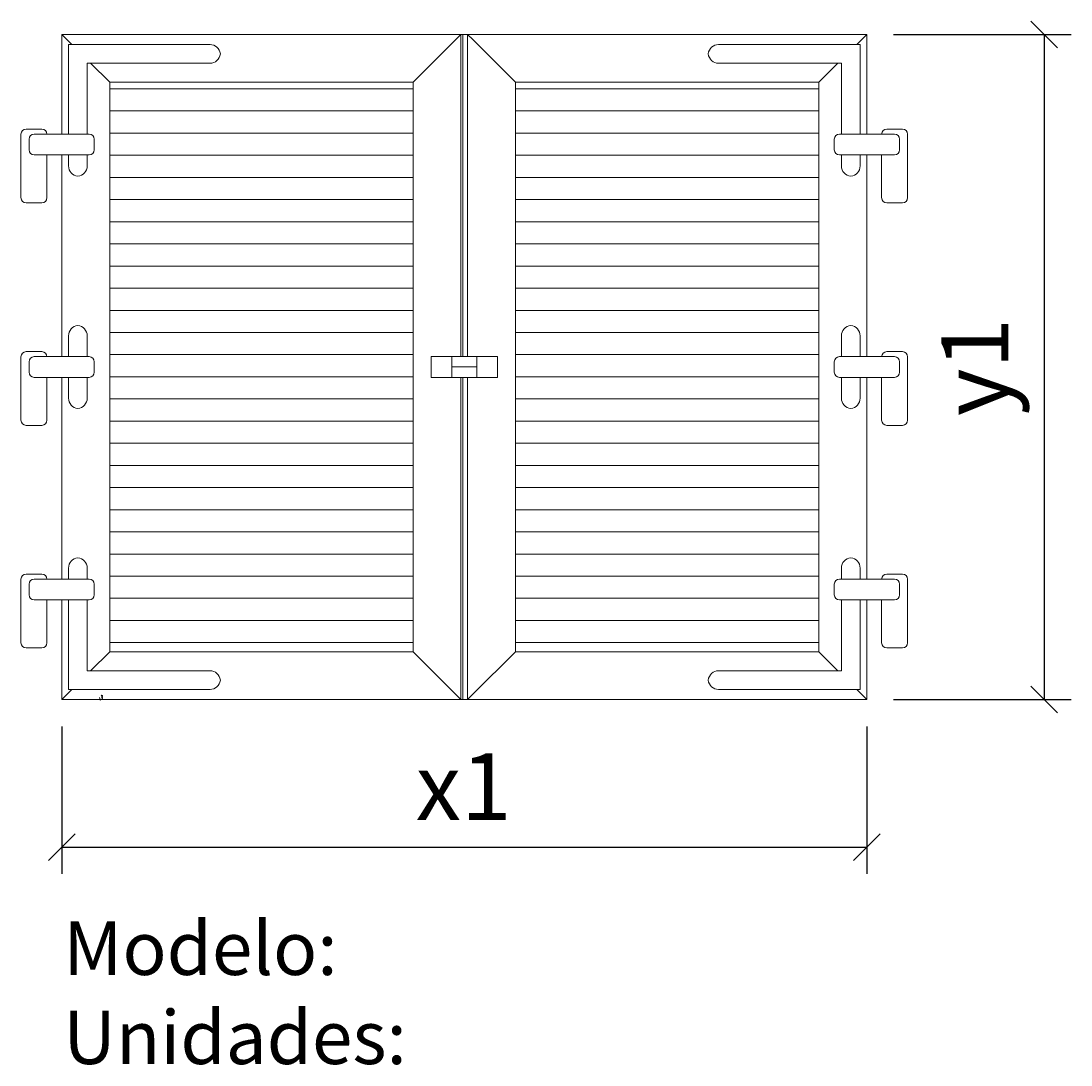
# Model space of a CAD drawing. Extents: x 13737 to 15700, y 39678 to 41631.
import ezdxf
from ezdxf.enums import TextEntityAlignment as Align

# ---------------------------------------------------------------- set-up
doc = ezdxf.new("R2010")
doc.units = 0
doc.header["$MEASUREMENT"] = 0
doc.layers.get('0').update_dxf_attribs({"linetype": 'CONTINUOUS', "lineweight": 20})
doc.layers.get('DEFPOINTS').update_dxf_attribs({"linetype": 'CONTINUOUS'})
doc.layers.add('Texto Mod_Unid', color=7, linetype='CONTINUOUS')
doc.styles.add('MONOTXT', font='MONOTXT.shx', dxfattribs={"height": 0.2})
doc.styles.get("Standard").update_dxf_attribs({"font": 'txt.shx'})
doc.styles.add('STANDARD_2_5_MM_DPI', font='L_10646.TTF', dxfattribs={"height": 125})
doc.styles.add('STYLE-ARIAL', font='ARIAL.TTF')
doc.dimstyles.new('sin texto aut', dxfattribs={"dimscale": 50, "dimtxt": 3, "dimasz": 1, "dimexe": 1, "dimexo": 1, "dimgap": 1, "dimtad": 1, "dimdec": 1, "dimzin": 2, "dimdsep": 46, "dimtxsty": 'STANDARD_2_5_MM_DPI', "dimblk1": 'OBLIQUE', "dimblk2": 'OBLIQUE', "dimsah": 1, "dimcen": 0, "dimclrd": 256, "dimclre": 256, "dimclrt": 256, "dimadec": 0, "dimazin": 0, "dimtp": 1e-06, "dimtm": 1e-06, "dimtfac": 1, "dimtdec": 1, "dimtmove": 0, "dimatfit": 3, "dimfxl": 0, "dimtolj": 1, "dimtzin": 2, "dimarcsym": 0})

# ---------------------------------------------------------------- blocks, each defined once
blk = doc.blocks.new('M2MF')
at = {"linetype": 'Continuous'}
for p, q in [((768, 1280), (0, 1280)), ((19.6, 1260.4), (0, 1280)), ((0, 1280), (0, 1088.1)), ((759.1, 1280), (791, 1280)), ((759.1, 1271.1), (768, 1280)), ((768, 660), (768, 1280)), ((771.8, 660), (771.8, 1280)), ((1548.8, 1280), (780.8, 1280)), ((791, 1269.8), (780.8, 1280)), ((780.8, 1280), (780.8, 660)), ((1529.2, 1260.4), (1548.8, 1280)), ((1548.8, 1088.1), (1548.8, 1280)), ((285.2, 1260.4), (13, 1260.4)), ((13, 1260.4), (13, 1088.1)), ((675.8, 1187.8), (759.1, 1271.1)), ((791, 1269.8), (873, 1187.8)), ((1263.6, 1260.4), (1535.8, 1260.4)), ((1535.8, 1260.4), (1535.8, 1088.1)), ((285.2, 1224.4), (49, 1224.4)), ((49, 1224.4), (49, 1088.1)), ((92.2, 1187.8), (55.6, 1224.4)), ((1263.6, 1224.4), (1499.8, 1224.4)), ((1456.6, 1187.8), (1493.2, 1224.4)), ((1499.8, 1224.4), (1499.8, 1088.1)), ((92.2, 1187.8), (92.2, 92.2)), ((675.8, 1187.8), (92.2, 1187.8)), ((92.2, 1175.2), (675.8, 1175.2)), ((675.8, 92.2), (675.8, 1187.8)), ((1456.6, 1187.8), (873, 1187.8)), ((873, 1187.8), (873, 92.2)), ((873, 1175.2), (1456.6, 1175.2)), ((1456.6, 92.2), (1456.6, 1187.8)), ((92.2, 1132.6), (675.8, 1132.6)), ((873, 1132.6), (1456.6, 1132.6)), ((-68.4, 1097.8), (-38.4, 1097.8)), ((1617.2, 1097.8), (1587.2, 1097.8)), ((-78.4, 1087.8), (-78.4, 965.8)), ((-62.9, 1058.1), (-62.9, 1078.1)), ((-52.9, 1088.1), (52.6, 1088.1)), ((-28.4, 1087.8), (-28.4, 1088.1)), ((62.6, 1078.1), (62.6, 1058.1)), ((92.2, 1090), (675.8, 1090)), ((873, 1090), (1456.6, 1090)), ((1486.2, 1078.1), (1486.2, 1058.1)), ((1601.7, 1088.1), (1496.2, 1088.1)), ((1577.2, 1087.8), (1577.2, 1088.1)), ((1611.7, 1058.1), (1611.7, 1078.1)), ((1627.2, 1087.8), (1627.2, 965.8)), ((-52.9, 1048.1), (52.6, 1048.1)), ((-28.4, 1048.1), (-28.4, 965.8)), ((0, 1048.1), (0, 660)), ((13, 1048.1), (13, 1026.8)), ((49, 1048.1), (49, 1026.8)), ((92.2, 1047.4), (675.8, 1047.4)), ((873, 1047.4), (1456.6, 1047.4)), ((1601.7, 1048.1), (1496.2, 1048.1)), ((1499.8, 1048.1), (1499.8, 1026.8)), ((1535.8, 1048.1), (1535.8, 1026.8)), ((1548.8, 660), (1548.8, 1048.1)), ((1577.2, 1048.1), (1577.2, 965.8)), ((92.2, 1004.8), (675.8, 1004.8)), ((873, 1004.8), (1456.6, 1004.8)), ((-38.4, 955.8), (-68.4, 955.8)), ((92.2, 962.1), (675.8, 962.1)), ((873, 962.1), (1456.6, 962.1)), ((1587.2, 955.8), (1617.2, 955.8)), ((92.2, 919.5), (675.8, 919.5)), ((873, 919.5), (1456.6, 919.5)), ((92.2, 876.9), (675.8, 876.9)), ((873, 876.9), (1456.6, 876.9)), ((92.2, 834.3), (675.8, 834.3)), ((873, 834.3), (1456.6, 834.3)), ((92.2, 791.6), (675.8, 791.6)), ((873, 791.6), (1456.6, 791.6)), ((92.2, 749), (675.8, 749)), ((873, 749), (1456.6, 749)), ((13, 700), (13, 660)), ((49, 700), (49, 660)), ((92.2, 706.4), (675.8, 706.4)), ((873, 706.4), (1456.6, 706.4)), ((1499.8, 700), (1499.8, 660)), ((1535.8, 700), (1535.8, 660)), ((-68.4, 669.6), (-38.4, 669.6)), ((1617.2, 669.6), (1587.2, 669.6)), ((-78.4, 659.6), (-78.4, 537.7)), ((-62.9, 650), (-62.9, 630)), ((52.6, 660), (-52.9, 660)), ((-28.4, 659.6), (-28.4, 660)), ((62.6, 650), (62.6, 630)), ((92.2, 663.8), (675.8, 663.8)), ((710.4, 660), (710.4, 620)), ((838.4, 660), (710.4, 660)), ((750.4, 660), (750.4, 620)), ((798.4, 660), (798.4, 620)), ((838.4, 660), (838.4, 620)), ((873, 663.8), (1456.6, 663.8)), ((1486.2, 650), (1486.2, 630)), ((1496.2, 660), (1601.7, 660)), ((1577.2, 659.6), (1577.2, 660)), ((1611.7, 650), (1611.7, 630)), ((1627.2, 659.6), (1627.2, 537.7)), ((798.4, 640), (750.4, 640)), ((52.6, 620), (-52.9, 620)), ((-28.4, 620), (-28.4, 537.7)), ((0, 620), (0, 231.9)), ((13, 620), (13, 580)), ((49, 620), (49, 580)), ((92.2, 621.1), (675.8, 621.1)), ((838.4, 620), (710.4, 620)), ((768, 0), (768, 620)), ((771.8, 0), (771.8, 620)), ((780.8, 620), (780.8, 0)), ((873, 621.1), (1456.6, 621.1)), ((1496.2, 620), (1601.7, 620)), ((1499.8, 620), (1499.8, 580)), ((1535.8, 620), (1535.8, 580)), ((1548.8, 231.9), (1548.8, 620)), ((1577.2, 620), (1577.2, 537.7)), ((92.2, 578.5), (675.8, 578.5)), ((873, 578.5), (1456.6, 578.5)), ((-38.4, 527.7), (-68.4, 527.7)), ((92.2, 535.9), (675.8, 535.9)), ((873, 535.9), (1456.6, 535.9)), ((1587.2, 527.7), (1617.2, 527.7)), ((92.2, 493.3), (675.8, 493.3)), ((873, 493.3), (1456.6, 493.3)), ((92.2, 450.6), (675.8, 450.6)), ((873, 450.6), (1456.6, 450.6)), ((92.2, 408), (675.8, 408)), ((873, 408), (1456.6, 408)), ((92.2, 365.4), (675.8, 365.4)), ((873, 365.4), (1456.6, 365.4)), ((92.2, 322.8), (675.8, 322.8)), ((873, 322.8), (1456.6, 322.8)), ((92.2, 280.1), (675.8, 280.1)), ((873, 280.1), (1456.6, 280.1)), ((13, 231.9), (13, 253.2)), ((49, 231.9), (49, 253.2)), ((1499.8, 231.9), (1499.8, 253.2)), ((1535.8, 231.9), (1535.8, 253.2)), ((-78.4, 231.5), (-78.4, 109.5)), ((-68.4, 241.5), (-38.4, 241.5)), ((-52.9, 231.9), (52.6, 231.9)), ((-28.4, 231.5), (-28.4, 231.9)), ((92.2, 237.5), (675.8, 237.5)), ((873, 237.5), (1456.6, 237.5)), ((1601.7, 231.9), (1496.2, 231.9)), ((1577.2, 231.5), (1577.2, 231.9)), ((1617.2, 241.5), (1587.2, 241.5)), ((1627.2, 231.5), (1627.2, 109.5)), ((-62.9, 201.9), (-62.9, 221.9)), ((62.6, 221.9), (62.6, 201.9)), ((1486.2, 221.9), (1486.2, 201.9)), ((1611.7, 201.9), (1611.7, 221.9)), ((-52.9, 191.9), (52.6, 191.9)), ((-28.4, 191.9), (-28.4, 109.5)), ((0, 191.9), (0, 0)), ((13, 19.6), (13, 191.9)), ((49, 55.6), (49, 191.9)), ((92.2, 194.9), (675.8, 194.9)), ((92.2, 194.9), (675.8, 194.9)), ((873, 194.9), (1456.6, 194.9)), ((873, 194.9), (1456.6, 194.9)), ((1601.7, 191.9), (1496.2, 191.9)), ((1499.8, 55.6), (1499.8, 191.9)), ((1535.8, 19.6), (1535.8, 191.9)), ((1548.8, 0), (1548.8, 191.9)), ((1577.2, 191.9), (1577.2, 109.5)), ((92.2, 152.3), (675.8, 152.3)), ((92.2, 152.3), (675.8, 152.3)), ((873, 152.3), (1456.6, 152.3)), ((873, 152.3), (1456.6, 152.3)), ((92.2, 109.6), (675.8, 109.6)), ((873, 109.6), (1456.6, 109.6)), ((-38.4, 99.5), (-68.4, 99.5)), ((92.2, 92.2), (55.6, 55.6)), ((92.2, 92.2), (675.8, 92.2)), ((675.8, 92.2), (759.1, 8.9)), ((873, 92.2), (791, 10.2)), ((873, 92.2), (1456.6, 92.2)), ((1456.6, 92.2), (1493.2, 55.6)), ((1587.2, 99.5), (1617.2, 99.5)), ((285.2, 55.6), (49, 55.6)), ((1263.6, 55.6), (1499.8, 55.6)), ((19.6, 19.6), (0, 0)), ((0, 0), (768, 0)), ((285.2, 19.6), (13, 19.6)), ((72.9, 4), (74.1, 0)), ((75.8, 7.2), (76.5, 8)), ((76.4, 3.7), (77.6, 2.8)), ((76.6, 6.3), (77.6, 7.2)), ((76.6, 4.2), (77.6, 4.7)), ((77, 5.8), (77.6, 5.7)), ((77, 3.8), (77.6, 3.9)), ((759.1, 8.9), (768, 0)), ((759.1, 0), (791, 0)), ((791, 10.2), (780.8, 0)), ((780.8, 0), (1548.8, 0)), ((1263.6, 19.6), (1535.8, 19.6)), ((1529.2, 19.6), (1548.8, 0))]:
    blk.add_line(p, q, dxfattribs=at)
for centre in [(76.7, 8.3), (77.9, 7.4), (77.9, 5.6), (77.9, 4.8), (77.9, 4), (77.9, 2.6), (74.2, -0.4)]:
    blk.add_circle(centre, 0.33, dxfattribs=at)
for centre, radius, start, end in [((285.2, 1240.4), 20, 5.7392, 90), ((1263.6, 1240.4), 20, 90, 174.2608), ((285.2, 1244.4), 20, 270, 354.2608), ((1263.6, 1244.4), 20, 185.7392, 270), ((-68.4, 1087.8), 10, 90, 180), ((-38.4, 1087.8), 10, 0, 90), ((1587.2, 1087.8), 10, 90, 180), ((1617.2, 1087.8), 10, 0, 90), ((-52.9, 1078.1), 10, 90, 180), ((52.6, 1078.1), 10, 0, 90), ((1496.2, 1078.1), 10, 90, 180), ((1601.7, 1078.1), 10, 0, 90), ((-52.9, 1058.1), 10, 180, 270), ((52.6, 1058.1), 10, 270, 0), ((1496.2, 1058.1), 10, 180, 270), ((1601.7, 1058.1), 10, 270, 0), ((33, 1026.8), 20, 180, 264.2608), ((29, 1026.8), 20, 275.7392, 0), ((1519.8, 1026.8), 20, 180, 264.2608), ((1515.8, 1026.8), 20, 275.7392, 0), ((-68.4, 965.8), 10, 180, 270), ((-38.4, 965.8), 10, 270, 0), ((1587.2, 965.8), 10, 180, 270), ((1617.2, 965.8), 10, 270, 0), ((33, 700), 20, 95.7392, 180), ((29, 700), 20, 0, 84.2608), ((1519.8, 700), 20, 95.7392, 180), ((1515.8, 700), 20, 0, 84.2608), ((-68.4, 659.6), 10, 90, 180), ((-38.4, 659.6), 10, 0, 90), ((1587.2, 659.6), 10, 90, 180), ((1617.2, 659.6), 10, 0, 90), ((-52.9, 650), 10, 90, 180), ((52.6, 650), 10, 0, 90), ((1496.2, 650), 10, 90, 180), ((1601.7, 650), 10, 0, 90), ((-52.9, 630), 10, 180, 270), ((52.6, 630), 10, 270, 0), ((1496.2, 630), 10, 180, 270), ((1601.7, 630), 10, 270, 0), ((33, 580), 20, 180, 264.2608), ((29, 580), 20, 275.7392, 0), ((1519.8, 580), 20, 180, 264.2608), ((1515.8, 580), 20, 275.7392, 0), ((-68.4, 537.7), 10, 180, 270), ((-38.4, 537.7), 10, 270, 0), ((1587.2, 537.7), 10, 180, 270), ((1617.2, 537.7), 10, 270, 0), ((33, 253.2), 20, 95.7392, 180), ((29, 253.2), 20, 0, 84.2608), ((1519.8, 253.2), 20, 95.7392, 180), ((1515.8, 253.2), 20, 0, 84.2608), ((-68.4, 231.5), 10, 90, 180), ((-52.9, 221.9), 10, 90, 180), ((-38.4, 231.5), 10, 0, 90), ((52.6, 221.9), 10, 0, 90), ((1496.2, 221.9), 10, 90, 180), ((1587.2, 231.5), 10, 90, 180), ((1601.7, 221.9), 10, 0, 90), ((1617.2, 231.5), 10, 0, 90), ((-52.9, 201.9), 10, 180, 270), ((52.6, 201.9), 10, 270, 0), ((1496.2, 201.9), 10, 180, 270), ((1601.7, 201.9), 10, 270, 0), ((-68.4, 109.5), 10, 180, 270), ((-38.4, 109.5), 10, 270, 0), ((1587.2, 109.5), 10, 180, 270), ((1617.2, 109.5), 10, 270, 0), ((285.2, 35.6), 20, 5.7392, 90), ((1263.6, 35.6), 20, 90, 174.2608), ((285.2, 39.6), 20, 270, 354.2608), ((1263.6, 39.6), 20, 185.7392, 270)]:
    blk.add_arc(centre, radius, start, end, dxfattribs=at)
at = {"linetype": 'Continuous', "width": 0.714286}
for rotation, p in [(106.5961, (72.9, 4)), (230.3947, (75.8, 7.2)), (144.1965, (76.4, 3.7)), (219.7906, (76.6, 6.3)), (206.4653, (76.5, 4.2)), (192.7002, (76.9, 3.8)), (169.793, (76.9, 5.8))]:
    blk.add_text('A', height=0.308, rotation=rotation, dxfattribs=at).set_placement(p, align=Align.MIDDLE_RIGHT)
at = {"linetype": 'Continuous', "style": 'MONOTXT'}
for s, p in [('1', (76.7, 8.3)), ('3', (77.9, 7.4)), ('4', (77.9, 5.6)), ('3', (77.9, 4.8)), ('4', (77.9, 4)), ('2', (77.9, 2.6)), ('8', (74.2, -0.4))]:
    blk.add_text(s, height=0.22, dxfattribs=at).set_placement(p, align=Align.MIDDLE_CENTER)
blk = doc.blocks.new('_Oblique')
at = {"color": 0, "linetype": 'ByBlock', "lineweight": -2}
blk.add_line((-0.5, -0.5), (0.5, 0.5), dxfattribs=at)
blk = doc.blocks.new('*D2')
at = {"layer": 'DEFPOINTS', "color": 0}
for p in [(13813.4, 40361.7), (15318.8, 40361.7), (15318.8, 40085.8)]:
    blk.add_point(p, dxfattribs=at)
at = {"layer": 'Texto Mod_Unid', "lineweight": -2}
for p, q in [((13813.4, 40311.7), (13813.4, 40035.8)), ((15318.8, 40311.7), (15318.8, 40035.8)), ((13813.4, 40085.8), (15318.8, 40085.8))]:
    blk.add_line(p, q, dxfattribs=at)
at = {"layer": 'Texto Mod_Unid', "lineweight": -2, "xscale": 50, "yscale": 50, "zscale": 50, "rotation": 180}
blk.add_blockref('_Oblique', (13813.4, 40085.8), dxfattribs=at)
at = {"layer": 'Texto Mod_Unid', "lineweight": -2, "xscale": 50, "yscale": 50, "zscale": 50}
blk.add_blockref('_Oblique', (15318.8, 40085.8), dxfattribs=at)
at = {"layer": 'Texto Mod_Unid', "insert": (14564.8, 40198.9), "char_height": 125, "attachment_point": 5, "style": 'STANDARD_2_5_MM_DPI'}
blk.add_mtext('\\A1;x1', dxfattribs=at)
blk = doc.blocks.new('*D3')
at = {"layer": 'DEFPOINTS', "color": 0}
for p in [(15318.8, 41605.8), (15318.8, 40361.7), (15650.5, 40361.7)]:
    blk.add_point(p, dxfattribs=at)
at = {"layer": 'Texto Mod_Unid', "lineweight": -2}
for p, q in [((15368.8, 41605.8), (15700.5, 41605.8)), ((15650.5, 41605.8), (15650.5, 40361.7)), ((15368.8, 40361.7), (15700.5, 40361.7))]:
    blk.add_line(p, q, dxfattribs=at)
at = {"layer": 'Texto Mod_Unid', "lineweight": -2, "xscale": 50, "yscale": 50, "zscale": 50}
for p, rotation in [((15650.5, 41605.8), 90), ((15650.5, 40361.7), 270)]:
    blk.add_blockref('_Oblique', p, dxfattribs=dict(at, rotation=rotation))
at = {"layer": 'Texto Mod_Unid', "insert": (15520.8, 40983.7), "char_height": 125, "attachment_point": 5, "rotation": 90, "style": 'STANDARD_2_5_MM_DPI'}
blk.add_mtext('\\A1;y1', dxfattribs=at)

msp = doc.modelspace()

# ---------------------------------------------------------------- block references
at = {"ltscale": 50, "xscale": 0.97199999999998, "yscale": 0.9719999999988431, "zscale": 0.9720000000000003}
msp.add_blockref('M2MF', (13813.37, 40361.66), dxfattribs=at)

# ---------------------------------------------------------------- texts
at = {"layer": 'Texto Mod_Unid', "insert": (13816.13, 39946.78), "char_height": 100, "width": 1070, "attachment_point": 1, "style": 'STYLE-ARIAL'}
msp.add_mtext('Modelo: \\PUnidades:', dxfattribs=at)

# ---------------------------------------------------------------- dimensions: what is measured, and where the dimension line sits
at = {"layer": 'Texto Mod_Unid'}
dim = msp.add_linear_dim(base=(15650.49, 40361.66), p1=(15318.81, 41605.82), p2=(15318.81, 40361.66), angle=90, text='y1', dimstyle='sin texto aut', dxfattribs=at)
dim.commit()
dim.dimension.update_dxf_attribs({"geometry": '*D3', "text_midpoint": (15650.49, 40983.74), "dimtype": 128})
dim = msp.add_linear_dim(base=(15318.81, 40085.83), p1=(13813.37, 40361.66), p2=(15318.81, 40361.66), text='x1', dimstyle='sin texto aut', dxfattribs=at)
dim.commit()
dim.dimension.update_dxf_attribs({"geometry": '*D2', "text_midpoint": (14564.81, 40085.83), "dimtype": 128})

doc.saveas('drawing.dxf')
